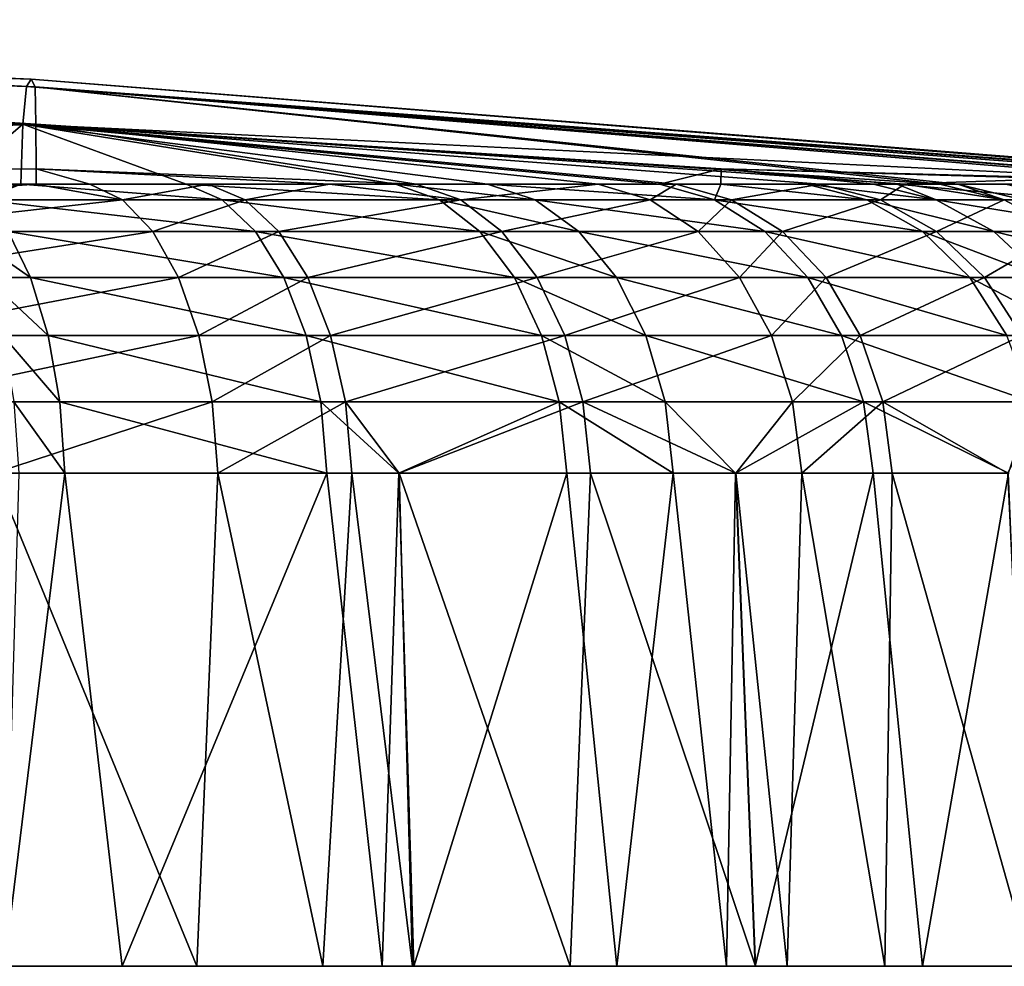
# Model space of a CAD drawing. Extents: x -85 to 85, y 4 to 100.
# Drawn here: x 61 to 76, y 4 to 17 of the extents above; entities that cross this region are included whole.
import ezdxf

# ---------------------------------------------------------------- set-up
doc = ezdxf.new("R2010")
doc.units = 0
doc.header["$MEASUREMENT"] = 0
doc.layers.get('0').update_dxf_attribs({"linetype": 'CONTINUOUS'})

msp = doc.modelspace()

# ---------------------------------------------------------------- linework, layer by layer
for points in [[(40.835, 17.484, -9.13), (40.751, 17.254, 31.689), (61.302, 16.609, -9.099)], [(40.878, 17.254, -49.948), (40.835, 17.484, -9.13), (61.361, 16.497, -49.897)], [(61.361, 16.497, -49.897), (40.835, 17.484, -9.13), (61.302, 16.609, -9.099)], [(61.181, 15.948, 52.18), (40.751, 17.254, 31.689), (40.702, 16.497, 52.171)], [(61.302, 16.609, -9.099), (40.751, 17.254, 31.689), (61.234, 16.501, 31.701)], [(61.181, 15.948, 52.18), (61.234, 16.501, 31.701), (40.751, 17.254, 31.689)], [(61.361, 16.497, -49.897), (61.371, 15.948, -70.376), (40.878, 17.254, -49.948)], [(61.371, 15.948, -70.376), (40.891, 16.501, -70.43), (40.878, 17.254, -49.948)], [(61.302, 16.609, -9.099), (61.234, 16.501, 31.701), (80.646, 15.065, 9.287)], [(80.646, 15.065, 9.287), (80.818, 15.065, -9.069), (61.302, 16.609, -9.099)], [(61.302, 16.609, -9.099), (80.818, 15.065, -9.069), (80.819, 15.065, -9.193)], [(61.361, 16.497, -49.897), (61.302, 16.609, -9.099), (80.655, 15.065, -27.279)], [(80.655, 15.065, -27.279), (61.302, 16.609, -9.099), (80.819, 15.065, -9.193)], [(40.702, 16.497, 52.171), (60.153, 15.065, 65.477), (61.181, 15.948, 52.18)], [(61.371, 15.948, -70.376), (40.921, 15.065, -88.47), (40.891, 16.501, -70.43)], [(79.277, 15.065, 31.728), (61.234, 16.501, 31.701), (61.181, 15.948, 52.18)], [(61.234, 16.501, 31.701), (79.277, 15.065, 31.728), (80.103, 15.065, 22.5)], [(80.646, 15.065, 9.287), (61.234, 16.501, 31.701), (80.103, 15.065, 22.5)], [(80.655, 15.065, -27.279), (80.507, 15.065, -32.486), (61.361, 16.497, -49.897)], [(80.507, 15.065, -32.486), (79.292, 15.065, -49.87), (61.361, 16.497, -49.897)], [(61.361, 16.497, -49.897), (79.292, 15.065, -49.87), (79.198, 15.065, -50.874)], [(61.361, 16.497, -49.897), (79.198, 15.065, -50.874), (78.784, 15.065, -53.905)], [(78.784, 15.065, -53.905), (74.936, 15.065, -68.732), (61.361, 16.497, -49.897)], [(74.936, 15.065, -68.732), (74.67, 15.065, -69.346), (61.361, 16.497, -49.897)], [(61.361, 16.497, -49.897), (74.67, 15.065, -69.346), (61.371, 15.948, -70.376)], [(61.375, 15.289, -80.647), (40.921, 15.065, -88.47), (61.371, 15.948, -70.376)], [(61.181, 15.948, 52.18), (60.153, 15.065, 65.477), (61.15, 15.065, 64.965)], [(61.181, 15.948, 52.18), (61.15, 15.065, 64.965), (63.586, 15.065, 63.713)], [(71.453, 15.289, 52.183), (79.277, 15.065, 31.728), (61.181, 15.948, 52.18)], [(63.586, 15.065, 63.713), (66.664, 15.065, 61.601), (61.181, 15.948, 52.18)], [(70.551, 15.065, 57.773), (71.453, 15.289, 52.183), (61.181, 15.948, 52.18)], [(70.551, 15.065, 57.773), (61.181, 15.948, 52.18), (68.016, 15.065, 60.451)], [(68.016, 15.065, 60.451), (61.181, 15.948, 52.18), (66.664, 15.065, 61.601)], [(74.67, 15.065, -69.346), (74.158, 15.065, -70.343), (61.371, 15.948, -70.376)], [(61.371, 15.948, -70.376), (74.158, 15.065, -70.343), (72.906, 15.065, -72.779)], [(61.371, 15.948, -70.376), (72.906, 15.065, -72.779), (70.794, 15.065, -75.857)], [(66.966, 15.065, -79.744), (61.375, 15.289, -80.647), (61.371, 15.948, -70.376)], [(66.966, 15.065, -79.744), (61.371, 15.948, -70.376), (69.644, 15.065, -77.209)], [(69.644, 15.065, -77.209), (61.371, 15.948, -70.376), (70.794, 15.065, -75.857)], [(61.375, 15.289, -80.647), (41.336, 15.065, -88.433), (40.921, 15.065, -88.47)], [(51.345, 15.151, -85.839), (41.336, 15.065, -88.433), (61.375, 15.289, -80.647)], [(61.379, 15.065, -83.238), (51.345, 15.151, -85.839), (61.375, 15.289, -80.647)], [(61.379, 15.065, -83.238), (61.375, 15.289, -80.647), (62.165, 15.065, -82.891)], [(65.695, 15.065, -80.642), (62.165, 15.065, -82.891), (61.375, 15.289, -80.647)], [(65.695, 15.065, -80.642), (61.375, 15.289, -80.647), (66.966, 15.065, -79.744)], [(71.449, 15.065, 56.502), (71.453, 15.289, 52.183), (70.551, 15.065, 57.773)], [(71.449, 15.065, 56.502), (73.698, 15.065, 52.972), (71.453, 15.289, 52.183)], [(74.045, 15.065, 52.186), (76.646, 15.151, 42.152), (71.453, 15.289, 52.183)], [(74.045, 15.065, 52.186), (71.453, 15.289, 52.183), (73.698, 15.065, 52.972)], [(76.646, 15.151, 42.152), (79.24, 15.065, 32.143), (71.453, 15.289, 52.183)], [(71.453, 15.289, 52.183), (79.24, 15.065, 32.143), (79.277, 15.065, 31.728)], [(57.81, 15.065, -84.814), (51.345, 15.151, -85.839), (61.379, 15.065, -83.238)], [(75.621, 15.065, 48.617), (76.646, 15.151, 42.152), (74.045, 15.065, 52.186)], [(61.379, 15.065, -83.238), (58.171, 14.834, -85.789), (57.81, 15.065, -84.814)], [(62.648, 14.834, -83.812), (58.171, 14.834, -85.789), (61.379, 15.065, -83.238)], [(61.15, 15.065, 64.965), (60.153, 15.065, 65.477), (60.575, 14.834, 66.426)], [(60.575, 14.834, 66.426), (64.116, 14.834, 64.606), (61.15, 15.065, 64.965)], [(61.15, 15.065, 64.965), (64.116, 14.834, 64.606), (63.586, 15.065, 63.713)], [(61.379, 15.065, -83.238), (62.165, 15.065, -82.891), (62.648, 14.834, -83.812)], [(63.909, 15.065, -81.904), (62.165, 15.065, -82.891), (65.695, 15.065, -80.642)], [(63.909, 15.065, -81.904), (62.648, 14.834, -83.812), (62.165, 15.065, -82.891)], [(64.451, 14.834, -82.791), (62.648, 14.834, -83.812), (63.909, 15.065, -81.904)], [(64.116, 14.834, 64.606), (67.309, 14.834, 62.416), (63.586, 15.065, 63.713)], [(63.586, 15.065, 63.713), (67.309, 14.834, 62.416), (66.664, 15.065, 61.601)], [(65.695, 15.065, -80.642), (64.451, 14.834, -82.791), (63.909, 15.065, -81.904)], [(67.624, 14.834, -80.548), (64.451, 14.834, -82.791), (65.695, 15.065, -80.642)], [(65.695, 15.065, -80.642), (66.966, 15.065, -79.744), (67.624, 14.834, -80.548)], [(67.309, 14.834, 62.416), (68.717, 14.834, 61.218), (66.664, 15.065, 61.601)], [(66.664, 15.065, 61.601), (68.717, 14.834, 61.218), (68.016, 15.065, 60.451)], [(69.644, 15.065, -77.209), (67.624, 14.834, -80.548), (66.966, 15.065, -79.744)], [(70.411, 14.834, -77.91), (67.624, 14.834, -80.548), (69.644, 15.065, -77.209)], [(68.717, 14.834, 61.218), (71.355, 14.834, 58.431), (68.016, 15.065, 60.451)], [(68.016, 15.065, 60.451), (71.355, 14.834, 58.431), (70.551, 15.065, 57.773)], [(70.794, 15.065, -75.857), (70.411, 14.834, -77.91), (69.644, 15.065, -77.209)], [(71.609, 14.834, -76.502), (70.411, 14.834, -77.91), (70.794, 15.065, -75.857)], [(71.449, 15.065, 56.502), (70.551, 15.065, 57.773), (71.355, 14.834, 58.431)], [(72.906, 15.065, -72.779), (71.609, 14.834, -76.502), (70.794, 15.065, -75.857)], [(71.355, 14.834, 58.431), (73.598, 14.834, 55.258), (71.449, 15.065, 56.502)], [(72.711, 15.065, 54.716), (73.698, 15.065, 52.972), (71.449, 15.065, 56.502)], [(71.449, 15.065, 56.502), (73.598, 14.834, 55.258), (72.711, 15.065, 54.716)], [(73.8, 14.834, -73.309), (71.609, 14.834, -76.502), (72.906, 15.065, -72.779)], [(73.598, 14.834, 55.258), (74.619, 14.834, 53.455), (72.711, 15.065, 54.716)], [(72.711, 15.065, 54.716), (74.619, 14.834, 53.455), (73.698, 15.065, 52.972)], [(74.158, 15.065, -70.343), (73.8, 14.834, -73.309), (72.906, 15.065, -72.779)], [(74.045, 15.065, 52.186), (73.698, 15.065, 52.972), (74.619, 14.834, 53.455)], [(75.619, 14.834, -69.768), (73.8, 14.834, -73.309), (74.158, 15.065, -70.343)], [(74.619, 14.834, 53.455), (76.596, 14.834, 48.978), (74.045, 15.065, 52.186)], [(74.045, 15.065, 52.186), (76.596, 14.834, 48.978), (75.621, 15.065, 48.617)], [(74.158, 15.065, -70.343), (74.67, 15.065, -69.346), (75.619, 14.834, -69.768)], [(74.936, 15.065, -68.732), (75.619, 14.834, -69.768), (74.67, 15.065, -69.346)], [(78.784, 15.065, -53.905), (76.56, 15.065, -64.198), (74.936, 15.065, -68.732)], [(75.893, 14.834, -69.137), (75.619, 14.834, -69.768), (74.936, 15.065, -68.732)], [(76.56, 15.065, -64.198), (75.893, 14.834, -69.137), (74.936, 15.065, -68.732)], [(62.648, 14.834, -83.812), (58.503, 14.367, -86.685), (58.171, 14.834, -85.789)], [(63.092, 14.367, -84.659), (58.503, 14.367, -86.685), (62.648, 14.834, -83.812)], [(60.963, 14.367, 67.3), (64.604, 14.367, 65.429), (60.575, 14.834, 66.426)], [(60.575, 14.834, 66.426), (64.604, 14.367, 65.429), (64.116, 14.834, 64.606)], [(64.451, 14.834, -82.791), (63.092, 14.367, -84.659), (62.648, 14.834, -83.812)], [(64.949, 14.367, -83.608), (63.092, 14.367, -84.659), (64.451, 14.834, -82.791)], [(64.604, 14.367, 65.429), (67.903, 14.367, 63.165), (64.116, 14.834, 64.606)], [(64.116, 14.834, 64.606), (67.903, 14.367, 63.165), (67.309, 14.834, 62.416)], [(67.624, 14.834, -80.548), (64.949, 14.367, -83.608), (64.451, 14.834, -82.791)], [(68.229, 14.367, -81.289), (64.949, 14.367, -83.608), (67.624, 14.834, -80.548)], [(67.903, 14.367, 63.165), (69.361, 14.367, 61.925), (67.309, 14.834, 62.416)], [(67.309, 14.834, 62.416), (69.361, 14.367, 61.925), (68.717, 14.834, 61.218)], [(70.411, 14.834, -77.91), (68.229, 14.367, -81.289), (67.624, 14.834, -80.548)], [(71.118, 14.367, -78.554), (68.229, 14.367, -81.289), (70.411, 14.834, -77.91)], [(69.361, 14.367, 61.925), (72.096, 14.367, 59.036), (68.717, 14.834, 61.218)], [(68.717, 14.834, 61.218), (72.096, 14.367, 59.036), (71.355, 14.834, 58.431)], [(71.609, 14.834, -76.502), (71.118, 14.367, -78.554), (70.411, 14.834, -77.91)], [(72.358, 14.367, -77.097), (71.118, 14.367, -78.554), (71.609, 14.834, -76.502)], [(72.096, 14.367, 59.036), (74.415, 14.367, 55.756), (71.355, 14.834, 58.431)], [(71.355, 14.834, 58.431), (74.415, 14.367, 55.756), (73.598, 14.834, 55.258)], [(73.8, 14.834, -73.309), (72.358, 14.367, -77.097), (71.609, 14.834, -76.502)], [(74.622, 14.367, -73.797), (72.358, 14.367, -77.097), (73.8, 14.834, -73.309)], [(74.415, 14.367, 55.756), (75.465, 14.367, 53.899), (73.598, 14.834, 55.258)], [(73.598, 14.834, 55.258), (75.465, 14.367, 53.899), (74.619, 14.834, 53.455)], [(75.619, 14.834, -69.768), (74.622, 14.367, -73.797), (73.8, 14.834, -73.309)], [(75.465, 14.367, 53.899), (77.492, 14.367, 49.31), (74.619, 14.834, 53.455)], [(74.619, 14.834, 53.455), (77.492, 14.367, 49.31), (76.596, 14.834, 48.978)], [(76.493, 14.367, -70.156), (74.622, 14.367, -73.797), (75.619, 14.834, -69.768)], [(75.893, 14.834, -69.137), (76.493, 14.367, -70.156), (75.619, 14.834, -69.768)], [(63.092, 14.367, -84.659), (58.788, 13.688, -87.454), (58.503, 14.367, -86.685)], [(63.473, 13.688, -85.385), (58.788, 13.688, -87.454), (63.092, 14.367, -84.659)], [(60.636, 13.688, 68.336), (61.296, 13.688, 68.05), (60.317, 14.367, 67.581)], [(60.317, 14.367, 67.581), (61.296, 13.688, 68.05), (60.963, 14.367, 67.3)], [(61.296, 13.688, 68.05), (65.022, 13.688, 66.134), (60.963, 14.367, 67.3)], [(60.963, 14.367, 67.3), (65.022, 13.688, 66.134), (64.604, 14.367, 65.429)], [(64.949, 14.367, -83.608), (63.473, 13.688, -85.385), (63.092, 14.367, -84.659)], [(65.376, 13.688, -84.308), (63.473, 13.688, -85.385), (64.949, 14.367, -83.608)], [(65.022, 13.688, 66.134), (68.413, 13.688, 63.807), (64.604, 14.367, 65.429)], [(64.604, 14.367, 65.429), (68.413, 13.688, 63.807), (67.903, 14.367, 63.165)], [(68.229, 14.367, -81.289), (65.376, 13.688, -84.308), (64.949, 14.367, -83.608)], [(68.748, 13.688, -81.924), (65.376, 13.688, -84.308), (68.229, 14.367, -81.289)], [(68.413, 13.688, 63.807), (69.914, 13.688, 62.53), (67.903, 14.367, 63.165)], [(67.903, 14.367, 63.165), (69.914, 13.688, 62.53), (69.361, 14.367, 61.925)], [(71.118, 14.367, -78.554), (68.748, 13.688, -81.924), (68.229, 14.367, -81.289)], [(71.723, 13.688, -79.107), (68.748, 13.688, -81.924), (71.118, 14.367, -78.554)], [(69.914, 13.688, 62.53), (72.73, 13.688, 59.555), (69.361, 14.367, 61.925)], [(69.361, 14.367, 61.925), (72.73, 13.688, 59.555), (72.096, 14.367, 59.036)], [(72.358, 14.367, -77.097), (71.723, 13.688, -79.107), (71.118, 14.367, -78.554)], [(73.001, 13.688, -77.606), (71.723, 13.688, -79.107), (72.358, 14.367, -77.097)], [(72.73, 13.688, 59.555), (75.115, 13.688, 56.183), (72.096, 14.367, 59.036)], [(72.096, 14.367, 59.036), (75.115, 13.688, 56.183), (74.415, 14.367, 55.756)], [(74.622, 14.367, -73.797), (73.001, 13.688, -77.606), (72.358, 14.367, -77.097)], [(75.327, 13.688, -74.215), (73.001, 13.688, -77.606), (74.622, 14.367, -73.797)], [(75.115, 13.688, 56.183), (76.192, 13.688, 54.28), (74.415, 14.367, 55.756)], [(74.415, 14.367, 55.756), (76.192, 13.688, 54.28), (75.465, 14.367, 53.899)], [(76.493, 14.367, -70.156), (75.327, 13.688, -74.215), (74.622, 14.367, -73.797)], [(77.243, 13.688, -70.489), (75.327, 13.688, -74.215), (76.493, 14.367, -70.156)], [(76.192, 13.688, 54.28), (78.261, 13.688, 49.595), (75.465, 14.367, 53.899)], [(75.465, 14.367, 53.899), (78.261, 13.688, 49.595), (77.492, 14.367, 49.31)], [(63.473, 13.688, -85.385), (59.01, 12.837, -88.053), (58.788, 13.688, -87.454)], [(63.769, 12.837, -85.95), (59.01, 12.837, -88.053), (63.473, 13.688, -85.385)], [(60.885, 12.837, 68.924), (61.556, 12.837, 68.633), (60.636, 13.688, 68.336)], [(60.636, 13.688, 68.336), (61.556, 12.837, 68.633), (61.296, 13.688, 68.05)], [(61.556, 12.837, 68.633), (65.348, 12.837, 66.684), (61.296, 13.688, 68.05)], [(61.296, 13.688, 68.05), (65.348, 12.837, 66.684), (65.022, 13.688, 66.134)], [(65.376, 13.688, -84.308), (63.769, 12.837, -85.95), (63.473, 13.688, -85.385)], [(65.709, 12.837, -84.853), (63.769, 12.837, -85.95), (65.376, 13.688, -84.308)], [(65.348, 12.837, 66.684), (68.81, 12.837, 64.308), (65.022, 13.688, 66.134)], [(65.022, 13.688, 66.134), (68.81, 12.837, 64.308), (68.413, 13.688, 63.807)], [(68.748, 13.688, -81.924), (65.709, 12.837, -84.853), (65.376, 13.688, -84.308)], [(69.153, 12.837, -82.418), (65.709, 12.837, -84.853), (68.748, 13.688, -81.924)], [(68.81, 12.837, 64.308), (70.345, 12.837, 63.002), (68.413, 13.688, 63.807)], [(68.413, 13.688, 63.807), (70.345, 12.837, 63.002), (69.914, 13.688, 62.53)], [(71.723, 13.688, -79.107), (69.153, 12.837, -82.418), (68.748, 13.688, -81.924)], [(72.195, 12.837, -79.538), (69.153, 12.837, -82.418), (71.723, 13.688, -79.107)], [(70.345, 12.837, 63.002), (73.225, 12.837, 59.96), (69.914, 13.688, 62.53)], [(69.914, 13.688, 62.53), (73.225, 12.837, 59.96), (72.73, 13.688, 59.555)], [(73.001, 13.688, -77.606), (72.195, 12.837, -79.538), (71.723, 13.688, -79.107)], [(73.501, 12.837, -78.003), (72.195, 12.837, -79.538), (73.001, 13.688, -77.606)], [(73.225, 12.837, 59.96), (75.66, 12.837, 56.516), (72.73, 13.688, 59.555)], [(72.73, 13.688, 59.555), (75.66, 12.837, 56.516), (75.115, 13.688, 56.183)], [(75.327, 13.688, -74.215), (73.501, 12.837, -78.003), (73.001, 13.688, -77.606)], [(75.877, 12.837, -74.541), (73.501, 12.837, -78.003), (75.327, 13.688, -74.215)], [(75.66, 12.837, 56.516), (76.757, 12.837, 54.576), (75.115, 13.688, 56.183)], [(75.115, 13.688, 56.183), (76.757, 12.837, 54.576), (76.192, 13.688, 54.28)], [(77.243, 13.688, -70.489), (75.877, 12.837, -74.541), (75.327, 13.688, -74.215)], [(63.769, 12.837, -85.95), (59.157, 11.859, -88.448), (59.01, 12.837, -88.053)], [(63.965, 11.859, -86.324), (59.157, 11.859, -88.448), (63.769, 12.837, -85.95)], [(61.05, 11.859, 69.312), (61.727, 11.859, 69.018), (60.885, 12.837, 68.924)], [(60.885, 12.837, 68.924), (61.727, 11.859, 69.018), (61.556, 12.837, 68.633)], [(61.727, 11.859, 69.018), (65.563, 11.859, 67.046), (61.556, 12.837, 68.633)], [(61.556, 12.837, 68.633), (65.563, 11.859, 67.046), (65.348, 12.837, 66.684)], [(65.709, 12.837, -84.853), (63.965, 11.859, -86.324), (63.769, 12.837, -85.95)], [(65.928, 11.859, -85.212), (63.965, 11.859, -86.324), (65.709, 12.837, -84.853)], [(65.563, 11.859, 67.046), (69.072, 11.859, 64.638), (65.348, 12.837, 66.684)], [(65.348, 12.837, 66.684), (69.072, 11.859, 64.638), (68.81, 12.837, 64.308)], [(69.153, 12.837, -82.418), (65.928, 11.859, -85.212), (65.709, 12.837, -84.853)], [(69.419, 11.859, -82.744), (65.928, 11.859, -85.212), (69.153, 12.837, -82.418)], [(69.072, 11.859, 64.638), (70.629, 11.859, 63.313), (68.81, 12.837, 64.308)], [(68.81, 12.837, 64.308), (70.629, 11.859, 63.313), (70.345, 12.837, 63.002)], [(72.195, 12.837, -79.538), (69.419, 11.859, -82.744), (69.153, 12.837, -82.418)], [(72.506, 11.859, -79.822), (69.419, 11.859, -82.744), (72.195, 12.837, -79.538)], [(70.629, 11.859, 63.313), (73.551, 11.859, 60.226), (70.345, 12.837, 63.002)], [(70.345, 12.837, 63.002), (73.551, 11.859, 60.226), (73.225, 12.837, 59.96)], [(73.501, 12.837, -78.003), (72.506, 11.859, -79.822), (72.195, 12.837, -79.538)], [(73.831, 11.859, -78.265), (72.506, 11.859, -79.822), (73.501, 12.837, -78.003)], [(73.551, 11.859, 60.226), (76.019, 11.859, 56.735), (73.225, 12.837, 59.96)], [(73.225, 12.837, 59.96), (76.019, 11.859, 56.735), (75.66, 12.837, 56.516)], [(75.877, 12.837, -74.541), (73.831, 11.859, -78.265), (73.501, 12.837, -78.003)], [(76.239, 11.859, -74.756), (73.831, 11.859, -78.265), (75.877, 12.837, -74.541)], [(63.965, 11.859, -86.324), (60.759, 10.81, -87.937), (59.157, 11.859, -88.448)], [(64.049, 10.81, -86.483), (60.759, 10.81, -87.937), (63.965, 11.859, -86.324)], [(61.12, 10.81, 69.478), (61.8, 10.81, 69.183), (61.05, 11.859, 69.312)], [(61.05, 11.859, 69.312), (61.8, 10.81, 69.183), (61.727, 11.859, 69.018)], [(61.8, 10.81, 69.183), (65.655, 10.81, 67.201), (61.727, 11.859, 69.018)], [(61.727, 11.859, 69.018), (65.655, 10.81, 67.201), (65.563, 11.859, 67.046)], [(65.928, 11.859, -85.212), (64.049, 10.81, -86.483), (63.965, 11.859, -86.324)], [(66.022, 10.81, -85.366), (64.049, 10.81, -86.483), (65.928, 11.859, -85.212)], [(65.655, 10.81, 67.201), (66.713, 10.81, 66.475), (65.563, 11.859, 67.046)], [(65.563, 11.859, 67.046), (66.713, 10.81, 66.475), (69.072, 11.859, 64.638)], [(66.72, 10.81, -84.873), (66.022, 10.81, -85.366), (65.928, 11.859, -85.212)], [(69.419, 11.859, -82.744), (66.72, 10.81, -84.873), (65.928, 11.859, -85.212)], [(66.713, 10.81, 66.475), (69.184, 10.81, 64.779), (69.072, 11.859, 64.638)], [(69.534, 10.81, -82.884), (66.72, 10.81, -84.873), (69.419, 11.859, -82.744)], [(69.184, 10.81, 64.779), (70.75, 10.81, 63.447), (69.072, 11.859, 64.638)], [(69.072, 11.859, 64.638), (70.75, 10.81, 63.447), (70.629, 11.859, 63.313)], [(71.67, 10.81, -80.861), (69.534, 10.81, -82.884), (69.419, 11.859, -82.744)], [(72.506, 11.859, -79.822), (71.67, 10.81, -80.861), (69.419, 11.859, -82.744)], [(70.75, 10.81, 63.447), (71.668, 10.81, 62.477), (70.629, 11.859, 63.313)], [(70.629, 11.859, 63.313), (71.668, 10.81, 62.477), (73.551, 11.859, 60.226)], [(71.668, 10.81, 62.477), (73.691, 10.81, 60.341), (73.551, 11.859, 60.226)], [(72.64, 10.81, -79.943), (71.67, 10.81, -80.861), (72.506, 11.859, -79.822)], [(73.831, 11.859, -78.265), (72.64, 10.81, -79.943), (72.506, 11.859, -79.822)], [(73.972, 10.81, -78.377), (72.64, 10.81, -79.943), (73.831, 11.859, -78.265)], [(73.691, 10.81, 60.341), (75.68, 10.81, 57.527), (73.551, 11.859, 60.226)], [(73.551, 11.859, 60.226), (75.68, 10.81, 57.527), (76.019, 11.859, 56.735)], [(75.668, 10.81, -75.906), (73.972, 10.81, -78.377), (73.831, 11.859, -78.265)], [(76.239, 11.859, -74.756), (75.668, 10.81, -75.906), (73.831, 11.859, -78.265)], [(60.901, 3.553, -88.277), (60.759, 10.81, -87.937), (63.743, 3.553, -87.069)], [(63.743, 3.553, -87.069), (60.759, 10.81, -87.937), (64.049, 10.81, -86.483)], [(62.644, 3.553, 69.216), (61.8, 10.81, 69.183), (60.912, 3.553, 69.914)], [(61.12, 10.81, 69.478), (60.912, 3.553, 69.914), (61.8, 10.81, 69.183)], [(62.644, 3.553, 69.216), (65.655, 10.81, 67.201), (61.8, 10.81, 69.183)], [(66.47, 3.553, 67.151), (65.655, 10.81, 67.201), (62.644, 3.553, 69.216)], [(63.743, 3.553, -87.069), (64.049, 10.81, -86.483), (65.593, 3.553, -86.065)], [(65.593, 3.553, -86.065), (64.049, 10.81, -86.483), (66.022, 10.81, -85.366)], [(65.593, 3.553, -86.065), (66.022, 10.81, -85.366), (66.916, 3.553, -85.173)], [(66.47, 3.553, 67.151), (66.713, 10.81, 66.475), (65.655, 10.81, 67.201)], [(66.916, 3.553, -85.173), (66.022, 10.81, -85.366), (66.72, 10.81, -84.873)], [(66.935, 3.553, 66.817), (66.713, 10.81, 66.475), (66.47, 3.553, 67.151)], [(66.935, 3.553, 66.817), (69.184, 10.81, 64.779), (66.713, 10.81, 66.475)], [(66.916, 3.553, -85.173), (66.72, 10.81, -84.873), (69.231, 3.553, -83.612)], [(69.231, 3.553, -83.612), (66.72, 10.81, -84.873), (69.534, 10.81, -82.884)], [(69.921, 3.553, 64.672), (69.184, 10.81, 64.779), (66.935, 3.553, 66.817)], [(69.921, 3.553, 64.672), (70.75, 10.81, 63.447), (69.184, 10.81, 64.779)], [(69.231, 3.553, -83.612), (69.534, 10.81, -82.884), (71.959, 3.553, -81.15)], [(71.959, 3.553, -81.15), (69.534, 10.81, -82.884), (71.67, 10.81, -80.861)], [(71.535, 3.553, 63.234), (70.75, 10.81, 63.447), (69.921, 3.553, 64.672)], [(71.535, 3.553, 63.234), (71.668, 10.81, 62.477), (70.75, 10.81, 63.447)], [(71.957, 3.553, 62.766), (71.668, 10.81, 62.477), (71.535, 3.553, 63.234)], [(71.957, 3.553, 62.766), (73.691, 10.81, 60.341), (71.668, 10.81, 62.477)], [(71.959, 3.553, -81.15), (71.67, 10.81, -80.861), (72.427, 3.553, -80.728)], [(72.427, 3.553, -80.728), (71.67, 10.81, -80.861), (72.64, 10.81, -79.943)], [(74.419, 3.553, 60.038), (73.691, 10.81, 60.341), (71.957, 3.553, 62.766)], [(72.427, 3.553, -80.728), (72.64, 10.81, -79.943), (73.865, 3.553, -79.114)], [(73.865, 3.553, -79.114), (72.64, 10.81, -79.943), (73.972, 10.81, -78.377)], [(74.419, 3.553, 60.038), (75.68, 10.81, 57.527), (73.691, 10.81, 60.341)], [(73.865, 3.553, -79.114), (73.972, 10.81, -78.377), (76.01, 3.553, -76.128)], [(76.01, 3.553, -76.128), (73.972, 10.81, -78.377), (75.668, 10.81, -75.906)], [(75.98, 3.553, 57.723), (75.68, 10.81, 57.527), (74.419, 3.553, 60.038)], [(-85.258, 3.553, -9.193), (-84.796, 3.553, -34.928), (82.772, 3.553, -57.023)], [(-85.258, 3.553, -9.193), (82.772, 3.553, -57.023), (-85.095, 3.553, 8.795)], [(-85.095, 3.553, 8.795), (82.772, 3.553, -57.023), (-84.832, 3.553, 16.543)], [(82.772, 3.553, -57.023), (-84.449, 3.553, 24.009), (-84.832, 3.553, 16.543)], [(-84.796, 3.553, -34.928), (-84.138, 3.553, -45.593), (82.772, 3.553, -57.023)], [(82.772, 3.553, -57.023), (-84.153, 3.553, 27.207), (-84.449, 3.553, 24.009)], [(-83.657, 3.553, 32.57), (-84.153, 3.553, 27.207), (82.772, 3.553, -57.023)], [(-84.138, 3.553, -45.593), (-83.866, 3.553, -49.114), (82.772, 3.553, -57.023)], [(82.772, 3.553, -57.023), (-83.866, 3.553, -49.114), (-83.053, 3.553, -54.937)], [(82.772, 3.553, -57.023), (-83.076, 3.553, 36.554), (-83.657, 3.553, 32.57)], [(82.772, 3.553, -57.023), (-82.772, 3.553, 38.636), (-83.076, 3.553, 36.554)], [(82.772, 3.553, -57.023), (-83.053, 3.553, -54.937), (-82.723, 3.553, -57.296)], [(-81.452, 3.553, 44.693), (-82.772, 3.553, 38.636), (82.772, 3.553, -57.023)], [(-81.438, 3.553, -63.075), (82.772, 3.553, -57.023), (-82.723, 3.553, -57.296)], [(82.772, 3.553, -57.023), (-80.14, 3.553, 49.156), (-81.452, 3.553, 44.693)], [(-79.084, 3.553, -70.094), (82.772, 3.553, -57.023), (-81.438, 3.553, -63.075)], [(82.772, 3.553, -57.023), (-79.108, 3.553, 51.719), (-80.14, 3.553, 49.156)], [(-78.41, 3.553, 53.451), (-79.108, 3.553, 51.719), (82.772, 3.553, -57.023)], [(73.865, 3.553, -79.114), (76.01, 3.553, -76.128), (-79.084, 3.553, -70.094)], [(76.01, 3.553, -76.128), (78.41, 3.553, -71.838), (-79.084, 3.553, -70.094)], [(-79.084, 3.553, -70.094), (78.41, 3.553, -71.838), (79.108, 3.553, -70.105)], [(-79.084, 3.553, -70.094), (79.108, 3.553, -70.105), (80.14, 3.553, -67.542)], [(63.743, 3.553, -87.069), (-79.084, 3.553, -70.094), (60.901, 3.553, -88.277)], [(71.959, 3.553, -81.15), (73.865, 3.553, -79.114), (-79.084, 3.553, -70.094)], [(71.959, 3.553, -81.15), (-79.084, 3.553, -70.094), (66.916, 3.553, -85.173)], [(66.916, 3.553, -85.173), (-79.084, 3.553, -70.094), (63.743, 3.553, -87.069)], [(80.14, 3.553, -67.542), (81.452, 3.553, -63.079), (-79.084, 3.553, -70.094)], [(-79.084, 3.553, -70.094), (81.452, 3.553, -63.079), (82.772, 3.553, -57.023)], [(-76.01, 3.553, 57.742), (-78.41, 3.553, 53.451), (82.772, 3.553, -57.023)], [(-76.01, 3.553, 57.742), (82.772, 3.553, -57.023), (-73.865, 3.553, 60.727)], [(-73.865, 3.553, 60.727), (82.772, 3.553, -57.023), (-71.959, 3.553, 62.763)], [(82.772, 3.553, -57.023), (-69.231, 3.553, 65.226), (-71.959, 3.553, 62.763)], [(82.772, 3.553, -57.023), (-66.916, 3.553, 66.787), (-69.231, 3.553, 65.226)], [(-63.743, 3.553, 68.683), (-66.916, 3.553, 66.787), (82.772, 3.553, -57.023)], [(82.772, 3.553, -57.023), (-60.901, 3.553, 69.891), (-63.743, 3.553, 68.683)], [(82.772, 3.553, -57.023), (-58.738, 3.553, 70.811), (-60.901, 3.553, 69.891)], [(-53.882, 3.553, 72.245), (-58.738, 3.553, 70.811), (82.772, 3.553, -57.023)], [(-48.102, 3.553, 73.53), (-53.882, 3.553, 72.245), (82.772, 3.553, -57.023)], [(-48.102, 3.553, 73.53), (82.772, 3.553, -57.023), (-45.744, 3.553, 73.86)], [(-45.744, 3.553, 73.86), (82.772, 3.553, -57.023), (-39.921, 3.553, 74.673)], [(82.772, 3.553, -57.023), (-36.4, 3.553, 74.945), (-39.921, 3.553, 74.673)], [(82.772, 3.553, -57.023), (-29.325, 3.553, 75.493), (-36.4, 3.553, 74.945)], [(-25.735, 3.553, 75.603), (-29.325, 3.553, 75.493), (82.772, 3.553, -57.023)], [(0, 3.553, 76.065), (-25.735, 3.553, 75.603), (82.772, 3.553, -57.023)], [(0, 3.553, 76.065), (82.772, 3.553, -57.023), (17.989, 3.553, 75.902)], [(17.989, 3.553, 75.902), (82.772, 3.553, -57.023), (25.736, 3.553, 75.639)], [(82.772, 3.553, -57.023), (33.202, 3.553, 75.256), (25.736, 3.553, 75.639)], [(82.772, 3.553, -57.023), (36.4, 3.553, 74.96), (33.202, 3.553, 75.256)], [(41.763, 3.553, 74.464), (36.4, 3.553, 74.96), (82.772, 3.553, -57.023)], [(82.772, 3.553, -57.023), (45.747, 3.553, 73.883), (41.763, 3.553, 74.464)], [(82.772, 3.553, -57.023), (47.83, 3.553, 73.579), (45.747, 3.553, 73.883)], [(53.886, 3.553, 72.259), (47.83, 3.553, 73.579), (82.772, 3.553, -57.023)], [(82.772, 3.553, -57.023), (83.076, 3.553, -54.94), (53.886, 3.553, 72.259)], [(53.886, 3.553, 72.259), (83.076, 3.553, -54.94), (83.657, 3.553, -50.956)], [(53.886, 3.553, 72.259), (83.657, 3.553, -50.956), (84.153, 3.553, -45.593)], [(84.153, 3.553, -45.593), (84.832, 3.553, -34.929), (53.886, 3.553, 72.259)], [(53.886, 3.553, 72.259), (84.832, 3.553, -34.929), (60.912, 3.553, 69.914)], [(62.644, 3.553, 69.216), (60.912, 3.553, 69.914), (84.832, 3.553, -34.929)], [(66.47, 3.553, 67.151), (62.644, 3.553, 69.216), (66.935, 3.553, 66.817)], [(66.935, 3.553, 66.817), (62.644, 3.553, 69.216), (84.832, 3.553, -34.929)], [(66.916, 3.553, -85.173), (63.743, 3.553, -87.069), (65.593, 3.553, -86.065)], [(66.916, 3.553, -85.173), (69.231, 3.553, -83.612), (71.959, 3.553, -81.15)], [(66.935, 3.553, 66.817), (84.832, 3.553, -34.929), (69.921, 3.553, 64.672)], [(69.921, 3.553, 64.672), (84.832, 3.553, -34.929), (71.957, 3.553, 62.766)], [(69.921, 3.553, 64.672), (71.957, 3.553, 62.766), (71.535, 3.553, 63.234)], [(84.832, 3.553, -34.929), (74.419, 3.553, 60.038), (71.957, 3.553, 62.766)], [(72.427, 3.553, -80.728), (73.865, 3.553, -79.114), (71.959, 3.553, -81.15)], [(84.832, 3.553, -34.929), (75.98, 3.553, 57.723), (74.419, 3.553, 60.038)]]:
    msp.add_3dface(points)

doc.saveas('drawing.dxf')
